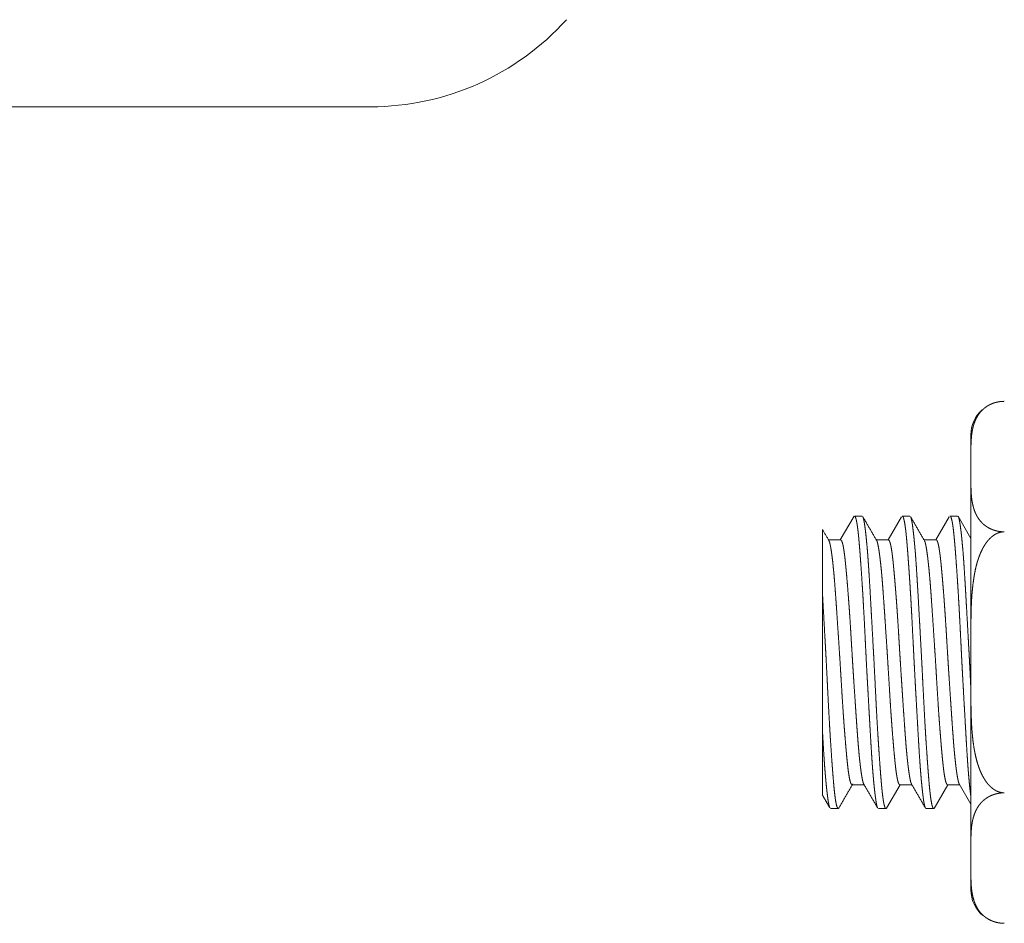
# Model space of a CAD drawing. Units: millimetres. Extents: x 1989 to 8922, y 332 to 6704.
# Drawn here: x 4231 to 4268, y 1493 to 1527 of the extents above; entities that cross this region are included whole.
import ezdxf

# ---------------------------------------------------------------- set-up
doc = ezdxf.new("R2010")
doc.units = ezdxf.units.MM
doc.layers.add('1', color=7, linetype='Continuous')

msp = doc.modelspace()

# ---------------------------------------------------------------- linework, layer by layer
at = {"layer": '1', "color": 18, "linetype": 'Continuous', "lineweight": 5}
for p, q in [((4205.613, 1524.098), (4244.208, 1524.098)), ((4267.007, 1509.932), (4267.007, 1510.933)), ((4262.569, 1508.549), (4262.045, 1507.647)), ((4262.875, 1508.554), (4262.584, 1508.554)), ((4264.366, 1508.519), (4263.86, 1507.647)), ((4264.689, 1508.554), (4264.398, 1508.554)), ((4266.18, 1508.519), (4265.674, 1507.647)), ((4266.502, 1508.554), (4266.213, 1508.554)), ((4267.007, 1507.706), (4266.521, 1508.544)), ((4262.06, 1507.647), (4261.599, 1507.647)), ((4263.875, 1507.647), (4263.413, 1507.647)), ((4265.689, 1507.647), (4265.228, 1507.647)), ((4267.007, 1501.997), (4267.007, 1503.998)), ((4262.491, 1498.349), (4262.953, 1498.349)), ((4263.802, 1497.454), (4264.32, 1498.349)), ((4264.305, 1498.349), (4264.767, 1498.349)), ((4265.614, 1497.45), (4266.135, 1498.349)), ((4266.12, 1498.349), (4266.581, 1498.349)), ((4266.562, 1498.381), (4267.007, 1497.614)), ((4261.677, 1497.441), (4261.967, 1497.441)), ((4263.492, 1497.441), (4263.781, 1497.441)), ((4265.306, 1497.441), (4265.596, 1497.441)), ((4267.007, 1495.062), (4267.007, 1496.063))]:
    msp.add_line(p, q, dxfattribs=at)
for centre, radius, start, end in [((4244.208, 1534.098), 10, 270, 318), ((4268.277, 1511.641), 1.27, 131.8197, 180), ((4268.277, 1494.354), 1.27, 180, 230.1396), ((4268.277, 1494.354), 1.27, 249.6846, 268.6397)]:
    msp.add_arc(centre, radius, start, end, dxfattribs=at)
for points, knots in [([(4267.007, 1510.933), (4267.008, 1511.073), (4267.01, 1511.212), (4267.015, 1511.352), (4267.023, 1511.492), (4267.036, 1511.631), (4267.056, 1511.77), (4267.069, 1511.84), (4267.084, 1511.909), (4267.102, 1511.979), (4267.123, 1512.047), (4267.147, 1512.116), (4267.174, 1512.184), (4267.205, 1512.252), (4267.241, 1512.319), (4267.261, 1512.353), (4267.282, 1512.386), (4267.305, 1512.419), (4267.329, 1512.452), (4267.382, 1512.517), (4267.442, 1512.58), (4267.458, 1512.596), (4267.475, 1512.611), (4267.492, 1512.626), (4267.51, 1512.641), (4267.547, 1512.671), (4267.587, 1512.7), (4267.629, 1512.728), (4267.673, 1512.754), (4267.697, 1512.767), (4267.721, 1512.78), (4267.746, 1512.792), (4267.772, 1512.804), (4267.826, 1512.827), (4267.882, 1512.847), (4267.912, 1512.857), (4267.942, 1512.866), (4267.973, 1512.874), (4268.005, 1512.881), (4268.071, 1512.894), (4268.138, 1512.903), (4268.172, 1512.907), (4268.207, 1512.909), (4268.242, 1512.91), (4268.277, 1512.911)], [0, 0, 0.052267, 0.104477, 0.156772, 0.209076, 0.261515, 0.314122, 0.340606, 0.36714, 0.393904, 0.420754, 0.447866, 0.475398, 0.503293, 0.531793, 0.546379, 0.561119, 0.57613, 0.591396, 0.622696, 0.655293, 0.663693, 0.672231, 0.680819, 0.689595, 0.707427, 0.725727, 0.744597, 0.764042, 0.774093, 0.784274, 0.794758, 0.805385, 0.827258, 0.849759, 0.86132, 0.873164, 0.885197, 0.897515, 0.922335, 0.947694, 0.960495, 0.973514, 0.986762, 1, 1]), ([(4268.277, 1507.954), (4268.207, 1507.956), (4268.137, 1507.962), (4268.103, 1507.966), (4268.069, 1507.971), (4268.052, 1507.974), (4268.036, 1507.978), (4268.019, 1507.981), (4268.003, 1507.984), (4267.94, 1508), (4267.88, 1508.019), (4267.851, 1508.029), (4267.823, 1508.04), (4267.795, 1508.051), (4267.769, 1508.062), (4267.718, 1508.087), (4267.671, 1508.112), (4267.648, 1508.126), (4267.626, 1508.139), (4267.604, 1508.153), (4267.583, 1508.168), (4267.543, 1508.197), (4267.506, 1508.227), (4267.471, 1508.257), (4267.439, 1508.288), (4267.379, 1508.351), (4267.326, 1508.416), (4267.302, 1508.449), (4267.28, 1508.483), (4267.259, 1508.516), (4267.239, 1508.55), (4267.204, 1508.617), (4267.173, 1508.685), (4267.146, 1508.753), (4267.122, 1508.821), (4267.084, 1508.958), (4267.056, 1509.097), (4267.045, 1509.166), (4267.036, 1509.235), (4267.029, 1509.305), (4267.023, 1509.375), (4267.015, 1509.514), (4267.01, 1509.653), (4267.008, 1509.793), (4267.007, 1509.932)], [0, 0, 0.026485, 0.052432, 0.065398, 0.078161, 0.084568, 0.090865, 0.097173, 0.103372, 0.127736, 0.151294, 0.162816, 0.174074, 0.18517, 0.195973, 0.216861, 0.237121, 0.246988, 0.256738, 0.266345, 0.275884, 0.294294, 0.312069, 0.329433, 0.34619, 0.378743, 0.410063, 0.42538, 0.440391, 0.45517, 0.469704, 0.498202, 0.526103, 0.553475, 0.58053, 0.633865, 0.686551, 0.712769, 0.738963, 0.765159, 0.791286, 0.84353, 0.895704, 0.947854, 1, 1]), ([(4263.465, 1497.464), (4263.456, 1497.485), (4263.444, 1497.519), (4263.432, 1497.564), (4263.421, 1497.619), (4263.409, 1497.684), (4263.397, 1497.759), (4263.385, 1497.844), (4263.382, 1497.866), (4263.378, 1497.89), (4263.375, 1497.914), (4263.372, 1497.939), (4263.366, 1497.989), (4263.359, 1498.042), (4263.347, 1498.155), (4263.334, 1498.276), (4263.321, 1498.406), (4263.308, 1498.545), (4263.295, 1498.692), (4263.282, 1498.848), (4263.279, 1498.888), (4263.272, 1498.97), (4263.269, 1499.012), (4263.263, 1499.096), (4263.257, 1499.183), (4263.245, 1499.36), (4263.233, 1499.543), (4263.209, 1499.929), (4263.185, 1500.34), (4263.182, 1500.393), (4263.176, 1500.5), (4263.173, 1500.554), (4263.167, 1500.662), (4263.161, 1500.771), (4263.148, 1500.992), (4263.135, 1501.216), (4263.11, 1501.674), (4263.097, 1501.907), (4263.09, 1502.026), (4263.084, 1502.144), (4263.07, 1502.383), (4263.057, 1502.621), (4263.032, 1503.098), (4263.02, 1503.336), (4263.002, 1503.693), (4262.993, 1503.871), (4262.99, 1503.931), (4262.988, 1503.99), (4262.973, 1504.284), (4262.949, 1504.744), (4262.924, 1505.189), (4262.912, 1505.407), (4262.899, 1505.621), (4262.896, 1505.674), (4262.893, 1505.726), (4262.886, 1505.831), (4262.874, 1506.035), (4262.847, 1506.423), (4262.822, 1506.785), (4262.809, 1506.956), (4262.803, 1507.039), (4262.797, 1507.121), (4262.791, 1507.201), (4262.785, 1507.279), (4262.773, 1507.428), (4262.761, 1507.568), (4262.749, 1507.699), (4262.737, 1507.822), (4262.725, 1507.936), (4262.713, 1508.041), (4262.707, 1508.09), (4262.701, 1508.137), (4262.698, 1508.159), (4262.694, 1508.181), (4262.691, 1508.203), (4262.688, 1508.223), (4262.675, 1508.3), (4262.662, 1508.366), (4262.649, 1508.423), (4262.636, 1508.469), (4262.623, 1508.506), (4262.61, 1508.532), (4262.604, 1508.541), (4262.597, 1508.548), (4262.594, 1508.551), (4262.591, 1508.552), (4262.588, 1508.553), (4262.584, 1508.554)], [0, 0, 0.002005, 0.005288, 0.009462, 0.01448, 0.020392, 0.027185, 0.034888, 0.036952, 0.039079, 0.041247, 0.043477, 0.048065, 0.05286, 0.063023, 0.073972, 0.085673, 0.098142, 0.111397, 0.125432, 0.129061, 0.136457, 0.140204, 0.147805, 0.155553, 0.171477, 0.187961, 0.222616, 0.259568, 0.264337, 0.273949, 0.278794, 0.288524, 0.298315, 0.318147, 0.338264, 0.379385, 0.400377, 0.411, 0.421681, 0.443118, 0.464523, 0.507331, 0.528704, 0.560768, 0.576778, 0.582124, 0.587454, 0.613891, 0.655167, 0.695172, 0.71471, 0.733922, 0.738677, 0.743417, 0.752795, 0.771135, 0.806027, 0.838591, 0.853999, 0.861481, 0.868813, 0.876, 0.883006, 0.896414, 0.909022, 0.920848, 0.931891, 0.942166, 0.951649, 0.95609, 0.96034, 0.96239, 0.964385, 0.966331, 0.968209, 0.975174, 0.981248, 0.986436, 0.990762, 0.994234, 0.996861, 0.997882, 0.998711, 0.999082, 0.999414, 0.9997, 1, 1]), ([(4262.9, 1508.531), (4262.903, 1508.525), (4262.914, 1508.499), (4262.924, 1508.466), (4262.927, 1508.456), (4262.929, 1508.446), (4262.932, 1508.435), (4262.935, 1508.424), (4262.94, 1508.401), (4262.945, 1508.375), (4262.966, 1508.254), (4262.988, 1508.103), (4262.999, 1508.017), (4263.01, 1507.923), (4263.015, 1507.873), (4263.021, 1507.821), (4263.024, 1507.795), (4263.027, 1507.768), (4263.03, 1507.741), (4263.032, 1507.713), (4263.055, 1507.477), (4263.078, 1507.216), (4263.089, 1507.077), (4263.1, 1506.931), (4263.111, 1506.779), (4263.122, 1506.621), (4263.132, 1506.458), (4263.143, 1506.291), (4263.164, 1505.943), (4263.207, 1505.2), (4263.212, 1505.102), (4263.217, 1505.004), (4263.229, 1504.805), (4263.251, 1504.402), (4263.297, 1503.577), (4263.308, 1503.367), (4263.314, 1503.261), (4263.317, 1503.208), (4263.32, 1503.155), (4263.342, 1502.733), (4263.363, 1502.315), (4263.394, 1501.696), (4263.407, 1501.44), (4263.412, 1501.339), (4263.42, 1501.188), (4263.426, 1501.088), (4263.447, 1500.699), (4263.47, 1500.324), (4263.481, 1500.142), (4263.492, 1499.964), (4263.498, 1499.876), (4263.504, 1499.789), (4263.507, 1499.746), (4263.509, 1499.703), (4263.512, 1499.661), (4263.538, 1499.293), (4263.56, 1498.991), (4263.581, 1498.712), (4263.602, 1498.457), (4263.607, 1498.396), (4263.61, 1498.367), (4263.613, 1498.338), (4263.618, 1498.281), (4263.623, 1498.226), (4263.634, 1498.121), (4263.644, 1498.024), (4263.666, 1497.852), (4263.688, 1497.708), (4263.694, 1497.677), (4263.7, 1497.647), (4263.705, 1497.62), (4263.711, 1497.594), (4263.723, 1497.549), (4263.734, 1497.511), (4263.757, 1497.461), (4263.779, 1497.442), (4263.79, 1497.444), (4263.801, 1497.454), (4263.809, 1497.467)], [0, 0, 0.000648, 0.003113, 0.006259, 0.007156, 0.008088, 0.009063, 0.010095, 0.012261, 0.014586, 0.025551, 0.039168, 0.04696, 0.055416, 0.059893, 0.064547, 0.066942, 0.069363, 0.071816, 0.074311, 0.09552, 0.118902, 0.131403, 0.14445, 0.158054, 0.172202, 0.186822, 0.201825, 0.232922, 0.299489, 0.308223, 0.317062, 0.334872, 0.370936, 0.444766, 0.46358, 0.47304, 0.477791, 0.482543, 0.520345, 0.557774, 0.613186, 0.636024, 0.645112, 0.658641, 0.667552, 0.702402, 0.735956, 0.752246, 0.768227, 0.776079, 0.783871, 0.787723, 0.791559, 0.795382, 0.828292, 0.855354, 0.880364, 0.903306, 0.908708, 0.911364, 0.913976, 0.919083, 0.924013, 0.933403, 0.942131, 0.957682, 0.970679, 0.973518, 0.976216, 0.978736, 0.981088, 0.985261, 0.988744, 0.993731, 0.996351, 0.997348, 0.998687, 1, 1]), ([(4265.28, 1497.463), (4265.272, 1497.481), (4265.26, 1497.515), (4265.248, 1497.558), (4265.242, 1497.584), (4265.236, 1497.613), (4265.233, 1497.628), (4265.23, 1497.644), (4265.227, 1497.66), (4265.224, 1497.677), (4265.212, 1497.751), (4265.2, 1497.835), (4265.188, 1497.928), (4265.175, 1498.03), (4265.163, 1498.141), (4265.15, 1498.262), (4265.143, 1498.326), (4265.137, 1498.392), (4265.133, 1498.426), (4265.13, 1498.46), (4265.123, 1498.531), (4265.111, 1498.677), (4265.098, 1498.832), (4265.085, 1498.993), (4265.073, 1499.162), (4265.048, 1499.521), (4265.042, 1499.616), (4265.037, 1499.712), (4265.031, 1499.81), (4265.025, 1499.91), (4265.013, 1500.112), (4264.989, 1500.529), (4264.976, 1500.745), (4264.952, 1501.19), (4264.948, 1501.247), (4264.942, 1501.361), (4264.939, 1501.419), (4264.925, 1501.651), (4264.912, 1501.885), (4264.899, 1502.12), (4264.886, 1502.355), (4264.861, 1502.831), (4264.848, 1503.071), (4264.845, 1503.131), (4264.842, 1503.191), (4264.836, 1503.312), (4264.83, 1503.432), (4264.824, 1503.551), (4264.812, 1503.789), (4264.788, 1504.257), (4264.765, 1504.717), (4264.752, 1504.943), (4264.749, 1505), (4264.746, 1505.056), (4264.74, 1505.167), (4264.728, 1505.386), (4264.715, 1505.6), (4264.702, 1505.808), (4264.689, 1506.011), (4264.676, 1506.208), (4264.663, 1506.4), (4264.65, 1506.587), (4264.647, 1506.633), (4264.644, 1506.678), (4264.637, 1506.768), (4264.631, 1506.855), (4264.613, 1507.105), (4264.601, 1507.262), (4264.589, 1507.41), (4264.577, 1507.551), (4264.565, 1507.684), (4264.553, 1507.809), (4264.55, 1507.839), (4264.547, 1507.868), (4264.544, 1507.897), (4264.541, 1507.925), (4264.535, 1507.979), (4264.529, 1508.031), (4264.516, 1508.127), (4264.504, 1508.214), (4264.491, 1508.291), (4264.478, 1508.359), (4264.465, 1508.417), (4264.452, 1508.465), (4264.449, 1508.475), (4264.445, 1508.485), (4264.442, 1508.494), (4264.439, 1508.503), (4264.432, 1508.518), (4264.426, 1508.53), (4264.413, 1508.547), (4264.4, 1508.554), (4264.398, 1508.554)], [0, 0, 0.001778, 0.004962, 0.009021, 0.011395, 0.014001, 0.015392, 0.016826, 0.018333, 0.019883, 0.026618, 0.034183, 0.042579, 0.051795, 0.061858, 0.072731, 0.078498, 0.08446, 0.08753, 0.090644, 0.096989, 0.110195, 0.124066, 0.138585, 0.153769, 0.186084, 0.194584, 0.203247, 0.212058, 0.220972, 0.239127, 0.276637, 0.296023, 0.33598, 0.341105, 0.3514, 0.356598, 0.377439, 0.398412, 0.419491, 0.440671, 0.483387, 0.504922, 0.510327, 0.515733, 0.526558, 0.537338, 0.548076, 0.569398, 0.611467, 0.652737, 0.673085, 0.67815, 0.683186, 0.693211, 0.712879, 0.732074, 0.750782, 0.769001, 0.786747, 0.804005, 0.820791, 0.824895, 0.828982, 0.837027, 0.844878, 0.867364, 0.881464, 0.89484, 0.907521, 0.919478, 0.930711, 0.933409, 0.936047, 0.938645, 0.94118, 0.946074, 0.950765, 0.95948, 0.967348, 0.974365, 0.980525, 0.98585, 0.990304, 0.991298, 0.992222, 0.99309, 0.993903, 0.995377, 0.996625, 0.998541, 0.999821, 1, 1]), ([(4264.717, 1508.526), (4264.741, 1508.459), (4264.751, 1508.416), (4264.761, 1508.366), (4264.767, 1508.338), (4264.772, 1508.308), (4264.777, 1508.276), (4264.783, 1508.241), (4264.804, 1508.087), (4264.826, 1507.904), (4264.849, 1507.694), (4264.871, 1507.455), (4264.877, 1507.391), (4264.883, 1507.325), (4264.889, 1507.258), (4264.895, 1507.189), (4264.906, 1507.048), (4264.917, 1506.902), (4264.938, 1506.593), (4264.959, 1506.262), (4264.964, 1506.176), (4264.969, 1506.089), (4264.98, 1505.91), (4264.991, 1505.728), (4265.023, 1505.163), (4265.056, 1504.57), (4265.068, 1504.366), (4265.074, 1504.263), (4265.076, 1504.211), (4265.085, 1504.056), (4265.114, 1503.536), (4265.147, 1502.908), (4265.158, 1502.697), (4265.168, 1502.486), (4265.171, 1502.433), (4265.176, 1502.328), (4265.2, 1501.86), (4265.221, 1501.453), (4265.242, 1501.055), (4265.263, 1500.665), (4265.266, 1500.617), (4265.269, 1500.569), (4265.272, 1500.521), (4265.275, 1500.474), (4265.286, 1500.288), (4265.297, 1500.107), (4265.309, 1499.93), (4265.332, 1499.589), (4265.354, 1499.267), (4265.36, 1499.189), (4265.365, 1499.113), (4265.371, 1499.037), (4265.376, 1498.964), (4265.387, 1498.822), (4265.398, 1498.686), (4265.418, 1498.434), (4265.439, 1498.208), (4265.45, 1498.104), (4265.461, 1498.008), (4265.471, 1497.918), (4265.482, 1497.836), (4265.505, 1497.696), (4265.527, 1497.586), (4265.539, 1497.542), (4265.55, 1497.506), (4265.553, 1497.498), (4265.556, 1497.491), (4265.559, 1497.484), (4265.562, 1497.478), (4265.568, 1497.466), (4265.574, 1497.458), (4265.585, 1497.445), (4265.596, 1497.441)], [0, 0, 0.006411, 0.010334, 0.014958, 0.017525, 0.020277, 0.0232, 0.026308, 0.040301, 0.056819, 0.075816, 0.097342, 0.103124, 0.109037, 0.115085, 0.121264, 0.133962, 0.147146, 0.174945, 0.20467, 0.212415, 0.220263, 0.236317, 0.252683, 0.303457, 0.356753, 0.375079, 0.384354, 0.38899, 0.402962, 0.449671, 0.506141, 0.525055, 0.544014, 0.548768, 0.558248, 0.60028, 0.636847, 0.672645, 0.707675, 0.712001, 0.716311, 0.720578, 0.724829, 0.741553, 0.757878, 0.77379, 0.804412, 0.833404, 0.840397, 0.847286, 0.854042, 0.860662, 0.873446, 0.885666, 0.908344, 0.928744, 0.938067, 0.946815, 0.954902, 0.962313, 0.975086, 0.985173, 0.989226, 0.992624, 0.993371, 0.994076, 0.994729, 0.995367, 0.996481, 0.997444, 0.998925, 1, 1]), ([(4267.008, 1497.883), (4266.991, 1498.018), (4266.988, 1498.045), (4266.985, 1498.073), (4266.981, 1498.101), (4266.978, 1498.13), (4266.972, 1498.189), (4266.965, 1498.25), (4266.952, 1498.378), (4266.94, 1498.515), (4266.926, 1498.659), (4266.913, 1498.813), (4266.901, 1498.974), (4266.888, 1499.143), (4266.882, 1499.231), (4266.876, 1499.321), (4266.87, 1499.411), (4266.864, 1499.503), (4266.84, 1499.887), (4266.828, 1500.087), (4266.816, 1500.293), (4266.811, 1500.398), (4266.804, 1500.505), (4266.798, 1500.613), (4266.795, 1500.667), (4266.792, 1500.722), (4266.767, 1501.168), (4266.754, 1501.395), (4266.728, 1501.856), (4266.715, 1502.091), (4266.702, 1502.328), (4266.695, 1502.448), (4266.689, 1502.568), (4266.676, 1502.808), (4266.663, 1503.047), (4266.651, 1503.286), (4266.639, 1503.523), (4266.628, 1503.76), (4266.61, 1504.114), (4266.601, 1504.29), (4266.595, 1504.407), (4266.58, 1504.695), (4266.568, 1504.921), (4266.556, 1505.143), (4266.543, 1505.361), (4266.531, 1505.574), (4266.512, 1505.887), (4266.505, 1505.989), (4266.498, 1506.09), (4266.495, 1506.14), (4266.492, 1506.189), (4266.466, 1506.569), (4266.453, 1506.748), (4266.428, 1507.085), (4266.416, 1507.243), (4266.41, 1507.32), (4266.404, 1507.395), (4266.398, 1507.467), (4266.392, 1507.538), (4266.38, 1507.672), (4266.368, 1507.796), (4266.356, 1507.912), (4266.344, 1508.019), (4266.332, 1508.116), (4266.319, 1508.205), (4266.313, 1508.245), (4266.307, 1508.284), (4266.304, 1508.302), (4266.3, 1508.32), (4266.297, 1508.337), (4266.294, 1508.353), (4266.281, 1508.412), (4266.267, 1508.46), (4266.255, 1508.499), (4266.242, 1508.527), (4266.229, 1508.545), (4266.216, 1508.553), (4266.213, 1508.554)], [0, 0, 0.01267, 0.015216, 0.01781, 0.020451, 0.023149, 0.028675, 0.034398, 0.046444, 0.059243, 0.072797, 0.087132, 0.102218, 0.118089, 0.126301, 0.13465, 0.143137, 0.151749, 0.187574, 0.206288, 0.225526, 0.235353, 0.24532, 0.255409, 0.260524, 0.265653, 0.307308, 0.328492, 0.371613, 0.393536, 0.415707, 0.426893, 0.438124, 0.46054, 0.482877, 0.505151, 0.527331, 0.549447, 0.582471, 0.598921, 0.609857, 0.636796, 0.657914, 0.678632, 0.698965, 0.718915, 0.748125, 0.757663, 0.767093, 0.771762, 0.776383, 0.811885, 0.82865, 0.86022, 0.875009, 0.88216, 0.889155, 0.895965, 0.90256, 0.915105, 0.926789, 0.937644, 0.947644, 0.956817, 0.965137, 0.968977, 0.972604, 0.974328, 0.976008, 0.977626, 0.979169, 0.984791, 0.989491, 0.993282, 0.996195, 0.998275, 0.999688, 1, 1]), ([(4266.529, 1508.531), (4266.536, 1508.516), (4266.541, 1508.503), (4266.546, 1508.488), (4266.552, 1508.47), (4266.557, 1508.451), (4266.567, 1508.407), (4266.578, 1508.355), (4266.599, 1508.229), (4266.62, 1508.072), (4266.626, 1508.028), (4266.631, 1507.982), (4266.637, 1507.935), (4266.643, 1507.885), (4266.654, 1507.781), (4266.665, 1507.671), (4266.688, 1507.431), (4266.711, 1507.166), (4266.716, 1507.095), (4266.722, 1507.024), (4266.725, 1506.987), (4266.73, 1506.912), (4266.733, 1506.874), (4266.744, 1506.72), (4266.754, 1506.561), (4266.775, 1506.229), (4266.796, 1505.879), (4266.807, 1505.697), (4266.817, 1505.511), (4266.823, 1505.416), (4266.828, 1505.32), (4266.839, 1505.126), (4266.884, 1504.329), (4266.907, 1503.917), (4266.913, 1503.813), (4266.919, 1503.708), (4266.921, 1503.656), (4266.927, 1503.551), (4266.93, 1503.498), (4266.942, 1503.287), (4266.953, 1503.076), (4266.964, 1502.866), (4267.007, 1501.993)], [0, 0, 0.002525, 0.004696, 0.007159, 0.009902, 0.012935, 0.019843, 0.027895, 0.047386, 0.071509, 0.078262, 0.08532, 0.092655, 0.100214, 0.116134, 0.133037, 0.169748, 0.210344, 0.221115, 0.232112, 0.237726, 0.249121, 0.254911, 0.278506, 0.302805, 0.353517, 0.406942, 0.43471, 0.463163, 0.477652, 0.492318, 0.521931, 0.643603, 0.706383, 0.722285, 0.738264, 0.746264, 0.76237, 0.770445, 0.802653, 0.834783, 0.866809, 1, 1]), ([(4261.369, 1508.044), (4261.369, 1508.01), (4261.369, 1507.99), (4261.369, 1507.979), (4261.369, 1507.94), (4261.369, 1507.835), (4261.369, 1507.696), (4261.369, 1507.613), (4261.369, 1507.553), (4261.369, 1507.388), (4261.369, 1507.081), (4261.369, 1506.815), (4261.369, 1506.671), (4261.369, 1506.57), (4261.369, 1506.307), (4261.369, 1506.085), (4261.369, 1505.614)], [0, 0, 0.014022, 0.021918, 0.026479, 0.042679, 0.085835, 0.143217, 0.177251, 0.201892, 0.269893, 0.396433, 0.505684, 0.565108, 0.606494, 0.714996, 0.806276, 1, 1]), ([(4267.007, 1503.998), (4267.008, 1504.278), (4267.01, 1504.557), (4267.015, 1504.836), (4267.023, 1505.115), (4267.029, 1505.254), (4267.036, 1505.394), (4267.045, 1505.533), (4267.056, 1505.673), (4267.084, 1505.95), (4267.123, 1506.226), (4267.147, 1506.363), (4267.174, 1506.5), (4267.205, 1506.636), (4267.241, 1506.771), (4267.261, 1506.838), (4267.282, 1506.905), (4267.305, 1506.971), (4267.329, 1507.037), (4267.382, 1507.166), (4267.442, 1507.293), (4267.458, 1507.324), (4267.475, 1507.355), (4267.492, 1507.385), (4267.51, 1507.415), (4267.547, 1507.474), (4267.586, 1507.531), (4267.628, 1507.587), (4267.672, 1507.64), (4267.72, 1507.691), (4267.771, 1507.74), (4267.784, 1507.751), (4267.797, 1507.763), (4267.811, 1507.774), (4267.825, 1507.785), (4267.853, 1507.806), (4267.881, 1507.826), (4267.911, 1507.845), (4267.942, 1507.863), (4267.973, 1507.88), (4268.005, 1507.895), (4268.07, 1507.92), (4268.138, 1507.939), (4268.172, 1507.945), (4268.207, 1507.95), (4268.224, 1507.952), (4268.242, 1507.953), (4268.26, 1507.954), (4268.277, 1507.954)], [0, 0, 0.062425, 0.124851, 0.187284, 0.249701, 0.280941, 0.312159, 0.343398, 0.374669, 0.437041, 0.49932, 0.530473, 0.56163, 0.592866, 0.624137, 0.639829, 0.655502, 0.671126, 0.686769, 0.718022, 0.749385, 0.757226, 0.765071, 0.772887, 0.780676, 0.796231, 0.811761, 0.827279, 0.8428, 0.858371, 0.874117, 0.878073, 0.882036, 0.885975, 0.889891, 0.897761, 0.905599, 0.913498, 0.921369, 0.929244, 0.937169, 0.952882, 0.968538, 0.976299, 0.984138, 0.988153, 0.992082, 0.99608, 1, 1]), ([(4262.491, 1498.349), (4262.469, 1498.362), (4262.466, 1498.366), (4262.463, 1498.37), (4262.46, 1498.375), (4262.457, 1498.38), (4262.451, 1498.391), (4262.445, 1498.405), (4262.433, 1498.437), (4262.421, 1498.476), (4262.397, 1498.576), (4262.374, 1498.704), (4262.369, 1498.74), (4262.363, 1498.778), (4262.36, 1498.798), (4262.357, 1498.818), (4262.354, 1498.839), (4262.351, 1498.86), (4262.34, 1498.947), (4262.329, 1499.041), (4262.307, 1499.245), (4262.285, 1499.474), (4262.28, 1499.535), (4262.274, 1499.598), (4262.271, 1499.63), (4262.268, 1499.662), (4262.265, 1499.694), (4262.262, 1499.727), (4262.239, 1500), (4262.215, 1500.29), (4262.192, 1500.597), (4262.18, 1500.757), (4262.165, 1500.963), (4262.159, 1501.047), (4262.157, 1501.089), (4262.151, 1501.174), (4262.122, 1501.605), (4262.101, 1501.96), (4262.079, 1502.322), (4262.076, 1502.368), (4262.071, 1502.461), (4262.068, 1502.507), (4262.056, 1502.691), (4262.034, 1503.06), (4262.022, 1503.243), (4261.998, 1503.609), (4261.981, 1503.882), (4261.972, 1504.019), (4261.968, 1504.064), (4261.962, 1504.154), (4261.939, 1504.508), (4261.905, 1505.017), (4261.888, 1505.262), (4261.882, 1505.343), (4261.879, 1505.383), (4261.877, 1505.422), (4261.874, 1505.462), (4261.871, 1505.501), (4261.849, 1505.805), (4261.827, 1506.089), (4261.816, 1506.223), (4261.804, 1506.353), (4261.792, 1506.478), (4261.78, 1506.598), (4261.778, 1506.628), (4261.775, 1506.656), (4261.772, 1506.685), (4261.769, 1506.713), (4261.763, 1506.768), (4261.757, 1506.821), (4261.745, 1506.923), (4261.733, 1507.018), (4261.71, 1507.19), (4261.687, 1507.336), (4261.684, 1507.352), (4261.681, 1507.369), (4261.678, 1507.384), (4261.676, 1507.399), (4261.67, 1507.428), (4261.664, 1507.455), (4261.653, 1507.504), (4261.643, 1507.546), (4261.612, 1507.624)], [0, 0, 0.002802, 0.003318, 0.003864, 0.004468, 0.005102, 0.006495, 0.00808, 0.011759, 0.016143, 0.027098, 0.040984, 0.044924, 0.049062, 0.051204, 0.05337, 0.0556, 0.057853, 0.067292, 0.077377, 0.099434, 0.124039, 0.130598, 0.137315, 0.140728, 0.144194, 0.147692, 0.151228, 0.180521, 0.211669, 0.244613, 0.261775, 0.283864, 0.292878, 0.2974, 0.306484, 0.352757, 0.390774, 0.429675, 0.434605, 0.444497, 0.449463, 0.469251, 0.508722, 0.528406, 0.567638, 0.596974, 0.611588, 0.616451, 0.626117, 0.664022, 0.718658, 0.744984, 0.753604, 0.757899, 0.762156, 0.766398, 0.77062, 0.803183, 0.833664, 0.848138, 0.862084, 0.875524, 0.888436, 0.891585, 0.894699, 0.89776, 0.900785, 0.906678, 0.91243, 0.923389, 0.933658, 0.952218, 0.968053, 0.969828, 0.971574, 0.973285, 0.97492, 0.978093, 0.981057, 0.986407, 0.991018, 1, 1]), ([(4262.06, 1507.647), (4262.072, 1507.643), (4262.078, 1507.638), (4262.084, 1507.632), (4262.096, 1507.612), (4262.109, 1507.585), (4262.121, 1507.551), (4262.133, 1507.508), (4262.146, 1507.458), (4262.161, 1507.384), (4262.164, 1507.368), (4262.167, 1507.351), (4262.17, 1507.334), (4262.182, 1507.261), (4262.194, 1507.18), (4262.206, 1507.093), (4262.217, 1506.999), (4262.229, 1506.899), (4262.24, 1506.791), (4262.251, 1506.677), (4262.254, 1506.647), (4262.257, 1506.617), (4262.26, 1506.587), (4262.263, 1506.556), (4262.269, 1506.493), (4262.275, 1506.428), (4262.287, 1506.296), (4262.311, 1506.015), (4262.323, 1505.867), (4262.348, 1505.556), (4262.354, 1505.475), (4262.36, 1505.393), (4262.363, 1505.352), (4262.367, 1505.31), (4262.372, 1505.226), (4262.385, 1505.055), (4262.397, 1504.881), (4262.409, 1504.705), (4262.432, 1504.344), (4262.443, 1504.159), (4262.449, 1504.066), (4262.455, 1503.972), (4262.457, 1503.924), (4262.463, 1503.829), (4262.466, 1503.782), (4262.478, 1503.591), (4262.501, 1503.21), (4262.512, 1503.019), (4262.524, 1502.828), (4262.537, 1502.636), (4262.549, 1502.445), (4262.562, 1502.253), (4262.586, 1501.877), (4262.611, 1501.51), (4262.623, 1501.33), (4262.641, 1501.065), (4262.65, 1500.934), (4262.656, 1500.848), (4262.659, 1500.805), (4262.67, 1500.637), (4262.682, 1500.474), (4262.705, 1500.162), (4262.716, 1500.013), (4262.728, 1499.868), (4262.734, 1499.798), (4262.743, 1499.695), (4262.749, 1499.627), (4262.752, 1499.594), (4262.764, 1499.466), (4262.776, 1499.344), (4262.789, 1499.229), (4262.801, 1499.12), (4262.813, 1499.018), (4262.826, 1498.922), (4262.837, 1498.833), (4262.85, 1498.751), (4262.862, 1498.676), (4262.874, 1498.609), (4262.885, 1498.549), (4262.896, 1498.498), (4262.908, 1498.454), (4262.919, 1498.417), (4262.937, 1498.376)], [0, 0, 0.00126, 0.002107, 0.00306, 0.00553, 0.0087, 0.012671, 0.017407, 0.022947, 0.031018, 0.032782, 0.034616, 0.036485, 0.044438, 0.053115, 0.062516, 0.072645, 0.083482, 0.095059, 0.107371, 0.110557, 0.113795, 0.117086, 0.12041, 0.127186, 0.134104, 0.148362, 0.178487, 0.194389, 0.227802, 0.236502, 0.245328, 0.249802, 0.254296, 0.263331, 0.281652, 0.30027, 0.319189, 0.357924, 0.377759, 0.387782, 0.397895, 0.402967, 0.413169, 0.418276, 0.438677, 0.479585, 0.500075, 0.520601, 0.541131, 0.561697, 0.582264, 0.622653, 0.662015, 0.681307, 0.709774, 0.723795, 0.73306, 0.737638, 0.755691, 0.773209, 0.806748, 0.82275, 0.838258, 0.84581, 0.856919, 0.864154, 0.867713, 0.881533, 0.894649, 0.907061, 0.918772, 0.929775, 0.940094, 0.949705, 0.95862, 0.966742, 0.974043, 0.980537, 0.986209, 0.991097, 0.995208, 1, 1]), ([(4264.306, 1498.349), (4264.302, 1498.349), (4264.278, 1498.368), (4264.255, 1498.416), (4264.243, 1498.45), (4264.231, 1498.492), (4264.225, 1498.516), (4264.219, 1498.542), (4264.216, 1498.555), (4264.213, 1498.569), (4264.21, 1498.583), (4264.207, 1498.598), (4264.184, 1498.731), (4264.162, 1498.89), (4264.15, 1498.979), (4264.14, 1499.075), (4264.134, 1499.126), (4264.128, 1499.178), (4264.126, 1499.204), (4264.123, 1499.231), (4264.12, 1499.259), (4264.095, 1499.521), (4264.072, 1499.776), (4264.049, 1500.05), (4264.025, 1500.345), (4264.022, 1500.384), (4264.016, 1500.461), (4264.007, 1500.578), (4264.001, 1500.658), (4263.99, 1500.819), (4263.978, 1500.983), (4263.955, 1501.32), (4263.933, 1501.669), (4263.93, 1501.713), (4263.927, 1501.758), (4263.925, 1501.803), (4263.922, 1501.848), (4263.916, 1501.938), (4263.911, 1502.028), (4263.889, 1502.392), (4263.867, 1502.757), (4263.844, 1503.125), (4263.838, 1503.218), (4263.832, 1503.31), (4263.829, 1503.357), (4263.826, 1503.403), (4263.82, 1503.496), (4263.796, 1503.861), (4263.749, 1504.569), (4263.743, 1504.656), (4263.734, 1504.785), (4263.732, 1504.828), (4263.726, 1504.913), (4263.715, 1505.08), (4263.703, 1505.243), (4263.681, 1505.558), (4263.659, 1505.856), (4263.648, 1506), (4263.637, 1506.139), (4263.634, 1506.173), (4263.631, 1506.206), (4263.629, 1506.24), (4263.626, 1506.273), (4263.62, 1506.338), (4263.614, 1506.402), (4263.591, 1506.641), (4263.567, 1506.858), (4263.555, 1506.957), (4263.543, 1507.051), (4263.54, 1507.074), (4263.537, 1507.096), (4263.534, 1507.117), (4263.531, 1507.139), (4263.525, 1507.18), (4263.52, 1507.22), (4263.497, 1507.361), (4263.475, 1507.474), (4263.464, 1507.52), (4263.453, 1507.559), (4263.447, 1507.576), (4263.442, 1507.591), (4263.436, 1507.605), (4263.431, 1507.616), (4263.428, 1507.621)], [0, 0, 0.000391, 0.003615, 0.009316, 0.013258, 0.017932, 0.020543, 0.023361, 0.024847, 0.026368, 0.027934, 0.029542, 0.043991, 0.06121, 0.070828, 0.081163, 0.086579, 0.092189, 0.095053, 0.097957, 0.100909, 0.129118, 0.15649, 0.186005, 0.217675, 0.221795, 0.230105, 0.24273, 0.251252, 0.268523, 0.28613, 0.322278, 0.35973, 0.364501, 0.369292, 0.374116, 0.378943, 0.388626, 0.398312, 0.437262, 0.476479, 0.515984, 0.525901, 0.535834, 0.540802, 0.545789, 0.555707, 0.594865, 0.670899, 0.680178, 0.694021, 0.698615, 0.707738, 0.725713, 0.743247, 0.777005, 0.809048, 0.824428, 0.839349, 0.843024, 0.84665, 0.850255, 0.853811, 0.860798, 0.867641, 0.893418, 0.916734, 0.927468, 0.937583, 0.940012, 0.942388, 0.944747, 0.947053, 0.951524, 0.955816, 0.971097, 0.98342, 0.988513, 0.992869, 0.994773, 0.996509, 0.998051, 0.999429, 1, 1]), ([(4263.874, 1507.647), (4263.896, 1507.635), (4263.908, 1507.617), (4263.921, 1507.591), (4263.924, 1507.583), (4263.927, 1507.575), (4263.93, 1507.566), (4263.933, 1507.557), (4263.939, 1507.537), (4263.946, 1507.516), (4263.958, 1507.467), (4263.97, 1507.41), (4263.982, 1507.346), (4263.994, 1507.275), (4264.006, 1507.196), (4264.018, 1507.11), (4264.021, 1507.087), (4264.024, 1507.063), (4264.026, 1507.04), (4264.029, 1507.016), (4264.035, 1506.967), (4264.041, 1506.916), (4264.053, 1506.809), (4264.064, 1506.696), (4264.075, 1506.578), (4264.087, 1506.453), (4264.099, 1506.321), (4264.111, 1506.184), (4264.117, 1506.113), (4264.123, 1506.04), (4264.129, 1505.967), (4264.135, 1505.892), (4264.148, 1505.739), (4264.16, 1505.583), (4264.172, 1505.422), (4264.185, 1505.257), (4264.197, 1505.087), (4264.209, 1504.914), (4264.215, 1504.825), (4264.218, 1504.781), (4264.221, 1504.736), (4264.227, 1504.646), (4264.233, 1504.556), (4264.256, 1504.19), (4264.267, 1504.004), (4264.278, 1503.817), (4264.29, 1503.627), (4264.301, 1503.436), (4264.304, 1503.388), (4264.307, 1503.34), (4264.313, 1503.243), (4264.325, 1503.051), (4264.337, 1502.859), (4264.361, 1502.477), (4264.374, 1502.288), (4264.386, 1502.099), (4264.399, 1501.912), (4264.411, 1501.725), (4264.417, 1501.632), (4264.423, 1501.54), (4264.447, 1501.181), (4264.459, 1501.007), (4264.483, 1500.668), (4264.494, 1500.504), (4264.505, 1500.344), (4264.511, 1500.265), (4264.514, 1500.226), (4264.517, 1500.187), (4264.529, 1500.036), (4264.54, 1499.891), (4264.552, 1499.752), (4264.564, 1499.618), (4264.576, 1499.489), (4264.588, 1499.366), (4264.594, 1499.307), (4264.601, 1499.249), (4264.604, 1499.221), (4264.607, 1499.193), (4264.61, 1499.165), (4264.613, 1499.138), (4264.625, 1499.034), (4264.638, 1498.937), (4264.65, 1498.848), (4264.662, 1498.765), (4264.674, 1498.69), (4264.686, 1498.621), (4264.691, 1498.59), (4264.697, 1498.56), (4264.703, 1498.532), (4264.709, 1498.506), (4264.72, 1498.46), (4264.732, 1498.422), (4264.751, 1498.375)], [0, 0, 0.00264, 0.004958, 0.008046, 0.008951, 0.009875, 0.010878, 0.011903, 0.014131, 0.016547, 0.021949, 0.028145, 0.035097, 0.042834, 0.051376, 0.060723, 0.063187, 0.065704, 0.068252, 0.070839, 0.076154, 0.08164, 0.09311, 0.105228, 0.118019, 0.131462, 0.145578, 0.160347, 0.168005, 0.17579, 0.183697, 0.191708, 0.208089, 0.224908, 0.242185, 0.259922, 0.278101, 0.296753, 0.306247, 0.311024, 0.315832, 0.325483, 0.335172, 0.374434, 0.394354, 0.414454, 0.434763, 0.455251, 0.460413, 0.465573, 0.475933, 0.496618, 0.517214, 0.558146, 0.578464, 0.598692, 0.618833, 0.638886, 0.648822, 0.65869, 0.697217, 0.71592, 0.752251, 0.769877, 0.787112, 0.795599, 0.799773, 0.803908, 0.820103, 0.835699, 0.850697, 0.865095, 0.878912, 0.892136, 0.898525, 0.904758, 0.907824, 0.910833, 0.913811, 0.916733, 0.927947, 0.938387, 0.948073, 0.957017, 0.965191, 0.972632, 0.976049, 0.979299, 0.982334, 0.985186, 0.990262, 0.994492, 1, 1]), ([(4266.12, 1498.349), (4266.112, 1498.35), (4266.1, 1498.358), (4266.089, 1498.374), (4266.083, 1498.385), (4266.077, 1498.397), (4266.074, 1498.404), (4266.071, 1498.412), (4266.068, 1498.419), (4266.065, 1498.428), (4266.053, 1498.465), (4266.041, 1498.51), (4266.017, 1498.62), (4265.994, 1498.757), (4265.989, 1498.796), (4265.983, 1498.837), (4265.98, 1498.858), (4265.977, 1498.879), (4265.974, 1498.901), (4265.972, 1498.923), (4265.961, 1499.015), (4265.95, 1499.114), (4265.927, 1499.328), (4265.905, 1499.565), (4265.894, 1499.692), (4265.877, 1499.893), (4265.871, 1499.963), (4265.865, 1500.033), (4265.859, 1500.105), (4265.835, 1500.402), (4265.811, 1500.715), (4265.8, 1500.877), (4265.782, 1501.127), (4265.771, 1501.299), (4265.765, 1501.385), (4265.743, 1501.736), (4265.721, 1502.093), (4265.699, 1502.457), (4265.688, 1502.641), (4265.677, 1502.827), (4265.654, 1503.196), (4265.642, 1503.379), (4265.63, 1503.562), (4265.606, 1503.925), (4265.583, 1504.284), (4265.559, 1504.636), (4265.514, 1505.3), (4265.492, 1505.614), (4265.486, 1505.69), (4265.48, 1505.765), (4265.475, 1505.839), (4265.469, 1505.912), (4265.458, 1506.053), (4265.447, 1506.189), (4265.424, 1506.446), (4265.4, 1506.682), (4265.394, 1506.738), (4265.388, 1506.792), (4265.382, 1506.845), (4265.376, 1506.897), (4265.365, 1506.994), (4265.353, 1507.085), (4265.33, 1507.247), (4265.307, 1507.383), (4265.302, 1507.413), (4265.296, 1507.441), (4265.291, 1507.467), (4265.285, 1507.492), (4265.274, 1507.536), (4265.263, 1507.572), (4265.246, 1507.615)], [0, 0, 0.00083, 0.002393, 0.004505, 0.005806, 0.007296, 0.008105, 0.008964, 0.009856, 0.010814, 0.015043, 0.019994, 0.032033, 0.046962, 0.051151, 0.055515, 0.057787, 0.06009, 0.062433, 0.064824, 0.074817, 0.085422, 0.108469, 0.133966, 0.147625, 0.169266, 0.176769, 0.184378, 0.192093, 0.224012, 0.257571, 0.274977, 0.301881, 0.320309, 0.329614, 0.367228, 0.405565, 0.444592, 0.464381, 0.484295, 0.523931, 0.543617, 0.563234, 0.602185, 0.640783, 0.678512, 0.749876, 0.783531, 0.791738, 0.799821, 0.80776, 0.81556, 0.830737, 0.845384, 0.873005, 0.898431, 0.904435, 0.910298, 0.916003, 0.921532, 0.932061, 0.941866, 0.959403, 0.974163, 0.977409, 0.98048, 0.983378, 0.986102, 0.99094, 0.995009, 1, 1]), ([(4265.689, 1507.647), (4265.708, 1507.637), (4265.72, 1507.62), (4265.733, 1507.596), (4265.745, 1507.564), (4265.757, 1507.524), (4265.764, 1507.501), (4265.77, 1507.476), (4265.773, 1507.463), (4265.776, 1507.449), (4265.779, 1507.435), (4265.782, 1507.42), (4265.795, 1507.357), (4265.806, 1507.287), (4265.818, 1507.209), (4265.83, 1507.125), (4265.842, 1507.033), (4265.859, 1506.883), (4265.865, 1506.829), (4265.868, 1506.802), (4265.871, 1506.774), (4265.873, 1506.745), (4265.876, 1506.717), (4265.888, 1506.598), (4265.899, 1506.473), (4265.911, 1506.343), (4265.923, 1506.208), (4265.935, 1506.067), (4265.96, 1505.768), (4265.985, 1505.449), (4265.997, 1505.284), (4266.009, 1505.115), (4266.021, 1504.943), (4266.033, 1504.768), (4266.045, 1504.59), (4266.068, 1504.223), (4266.071, 1504.176), (4266.077, 1504.082), (4266.079, 1504.035), (4266.085, 1503.941), (4266.102, 1503.658), (4266.125, 1503.278), (4266.137, 1503.087), (4266.149, 1502.895), (4266.161, 1502.702), (4266.164, 1502.654), (4266.167, 1502.606), (4266.17, 1502.558), (4266.174, 1502.509), (4266.18, 1502.414), (4266.186, 1502.319), (4266.211, 1501.943), (4266.235, 1501.574), (4266.247, 1501.393), (4266.26, 1501.214), (4266.271, 1501.037), (4266.277, 1500.95), (4266.295, 1500.695), (4266.318, 1500.371), (4266.341, 1500.065), (4266.352, 1499.918), (4266.358, 1499.846), (4266.361, 1499.811), (4266.364, 1499.775), (4266.37, 1499.707), (4266.376, 1499.639), (4266.388, 1499.51), (4266.4, 1499.386), (4266.413, 1499.269), (4266.425, 1499.158), (4266.437, 1499.053), (4266.45, 1498.955), (4266.453, 1498.931), (4266.456, 1498.908), (4266.462, 1498.863), (4266.468, 1498.819), (4266.474, 1498.778), (4266.486, 1498.701), (4266.498, 1498.632), (4266.51, 1498.57), (4266.521, 1498.515), (4266.532, 1498.468), (4266.544, 1498.429), (4266.55, 1498.412), (4266.555, 1498.397), (4266.558, 1498.39), (4266.561, 1498.384), (4266.566, 1498.373)], [0, 0, 0.00232, 0.004508, 0.007422, 0.011111, 0.015574, 0.018125, 0.020864, 0.022316, 0.023827, 0.025383, 0.02699, 0.033879, 0.04151, 0.049893, 0.059029, 0.068897, 0.085095, 0.09088, 0.093853, 0.096862, 0.09992, 0.103017, 0.115824, 0.129212, 0.143182, 0.157737, 0.172895, 0.204925, 0.239231, 0.256965, 0.27507, 0.293509, 0.3123, 0.331442, 0.370789, 0.375807, 0.385865, 0.390901, 0.400995, 0.431375, 0.47215, 0.492653, 0.513247, 0.533895, 0.539074, 0.544256, 0.549418, 0.554581, 0.564836, 0.575053, 0.615401, 0.654914, 0.674359, 0.693594, 0.712598, 0.721949, 0.749259, 0.784027, 0.81694, 0.832709, 0.840401, 0.844221, 0.847988, 0.85538, 0.862617, 0.876572, 0.889862, 0.902485, 0.914436, 0.925719, 0.936334, 0.938873, 0.941389, 0.946264, 0.950951, 0.955422, 0.96377, 0.971314, 0.978068, 0.984015, 0.989193, 0.993592, 0.995507, 0.997211, 0.998003, 0.998717, 1, 1]), ([(4261.369, 1505.614), (4261.412, 1504.843), (4261.458, 1504.031), (4261.464, 1503.927), (4261.469, 1503.822), (4261.475, 1503.717), (4261.481, 1503.612), (4261.492, 1503.403), (4261.504, 1503.193), (4261.525, 1502.774), (4261.547, 1502.355), (4261.552, 1502.25), (4261.56, 1502.093), (4261.565, 1501.989), (4261.567, 1501.937), (4261.578, 1501.73), (4261.609, 1501.126), (4261.631, 1500.737), (4261.642, 1500.546), (4261.653, 1500.358), (4261.656, 1500.312), (4261.662, 1500.219), (4261.664, 1500.173), (4261.67, 1500.083), (4261.699, 1499.649), (4261.721, 1499.325), (4261.743, 1499.02), (4261.749, 1498.947), (4261.754, 1498.875), (4261.76, 1498.804), (4261.765, 1498.736), (4261.786, 1498.478), (4261.807, 1498.247), (4261.828, 1498.043), (4261.85, 1497.866), (4261.853, 1497.846), (4261.855, 1497.826), (4261.858, 1497.807), (4261.861, 1497.789), (4261.866, 1497.753), (4261.872, 1497.719), (4261.883, 1497.657), (4261.895, 1497.603), (4261.918, 1497.518), (4261.941, 1497.464), (4261.947, 1497.456), (4261.952, 1497.449), (4261.958, 1497.444), (4261.963, 1497.442), (4261.968, 1497.441)], [0, 0, 0.094001, 0.193039, 0.205762, 0.218543, 0.231307, 0.244088, 0.269633, 0.295176, 0.346257, 0.397334, 0.410112, 0.429281, 0.44202, 0.448369, 0.473544, 0.547162, 0.594625, 0.617874, 0.640804, 0.64649, 0.657766, 0.663352, 0.674385, 0.727305, 0.766917, 0.804116, 0.81304, 0.821801, 0.830401, 0.8388, 0.87029, 0.898507, 0.923462, 0.945141, 0.947623, 0.95004, 0.952384, 0.954681, 0.959103, 0.963286, 0.970919, 0.977642, 0.988386, 0.995513, 0.996786, 0.997843, 0.998717, 0.999473, 1, 1]), ([(4268.277, 1498.041), (4268.242, 1498.042), (4268.207, 1498.045), (4268.189, 1498.047), (4268.172, 1498.05), (4268.154, 1498.053), (4268.137, 1498.056), (4268.069, 1498.075), (4268.003, 1498.101), (4267.971, 1498.116), (4267.94, 1498.133), (4267.909, 1498.151), (4267.88, 1498.17), (4267.823, 1498.211), (4267.769, 1498.257), (4267.744, 1498.281), (4267.718, 1498.306), (4267.694, 1498.331), (4267.67, 1498.357), (4267.625, 1498.412), (4267.583, 1498.468), (4267.544, 1498.525), (4267.507, 1498.585), (4267.489, 1498.615), (4267.472, 1498.646), (4267.455, 1498.677), (4267.439, 1498.708), (4267.379, 1498.835), (4267.326, 1498.965), (4267.28, 1499.097), (4267.239, 1499.23), (4267.204, 1499.365), (4267.173, 1499.502), (4267.158, 1499.571), (4267.145, 1499.64), (4267.133, 1499.708), (4267.121, 1499.777), (4267.083, 1500.054), (4267.056, 1500.331), (4267.036, 1500.608), (4267.023, 1500.885), (4267.015, 1501.163), (4267.01, 1501.441), (4267.008, 1501.719), (4267.007, 1501.997)], [0, 0, 0.007843, 0.015708, 0.019736, 0.0237, 0.027682, 0.031614, 0.047422, 0.063217, 0.071174, 0.079114, 0.087004, 0.094841, 0.110588, 0.12628, 0.134182, 0.142105, 0.150031, 0.157887, 0.173616, 0.189281, 0.204934, 0.220621, 0.228474, 0.236359, 0.244234, 0.252174, 0.283541, 0.314828, 0.346033, 0.377233, 0.408484, 0.439812, 0.455521, 0.471223, 0.486898, 0.502523, 0.564938, 0.627155, 0.689288, 0.751413, 0.813532, 0.875668, 0.937835, 1, 1]), ([(4261.651, 1497.464), (4261.641, 1497.487), (4261.635, 1497.504), (4261.629, 1497.524), (4261.626, 1497.534), (4261.623, 1497.545), (4261.62, 1497.557), (4261.617, 1497.57), (4261.605, 1497.626), (4261.593, 1497.693), (4261.581, 1497.768), (4261.569, 1497.854), (4261.557, 1497.948), (4261.544, 1498.053), (4261.537, 1498.109), (4261.531, 1498.167), (4261.528, 1498.197), (4261.524, 1498.228), (4261.521, 1498.259), (4261.518, 1498.29), (4261.505, 1498.422), (4261.492, 1498.562), (4261.479, 1498.71), (4261.466, 1498.865), (4261.453, 1499.028), (4261.441, 1499.199), (4261.435, 1499.288), (4261.429, 1499.378), (4261.423, 1499.471), (4261.417, 1499.564), (4261.393, 1499.955), (4261.381, 1500.159), (4261.369, 1500.369)], [0, 0, 0.008708, 0.014774, 0.021699, 0.02546, 0.029439, 0.033693, 0.038111, 0.057804, 0.080817, 0.107044, 0.136534, 0.169218, 0.205172, 0.224427, 0.244456, 0.254813, 0.265396, 0.276092, 0.287012, 0.332315, 0.380331, 0.431041, 0.484344, 0.540345, 0.598998, 0.629332, 0.660351, 0.692039, 0.724236, 0.858168, 0.928096, 1, 1]), ([(4261.369, 1500.369), (4261.369, 1500.247), (4261.369, 1500.128), (4261.369, 1500.012), (4261.369, 1499.678), (4261.369, 1499.271), (4261.369, 1499.039), (4261.369, 1498.952), (4261.369, 1498.827), (4261.369, 1498.602), (4261.369, 1498.352), (4261.369, 1498.248), (4261.369, 1498.201), (4261.369, 1498.179), (4261.369, 1498.119), (4261.369, 1498.027), (4261.369, 1497.951)], [0, 0, 0.05041, 0.099726, 0.14788, 0.28591, 0.454309, 0.550068, 0.58632, 0.637962, 0.731053, 0.834542, 0.877497, 0.896717, 0.905814, 0.930575, 0.968878, 1, 1]), ([(4262.932, 1498.384), (4263.203, 1497.918), (4263.472, 1497.452)], [0, 0, 0.500088, 1, 1]), ([(4261.36, 1497.966), (4261.501, 1497.723), (4261.643, 1497.479)], [0, 0, 0.500147, 1, 1]), ([(4267.007, 1496.063), (4267.008, 1496.203), (4267.01, 1496.342), (4267.015, 1496.482), (4267.023, 1496.622), (4267.036, 1496.761), (4267.056, 1496.9), (4267.069, 1496.97), (4267.084, 1497.039), (4267.102, 1497.108), (4267.123, 1497.177), (4267.147, 1497.246), (4267.174, 1497.314), (4267.205, 1497.382), (4267.241, 1497.449), (4267.261, 1497.483), (4267.282, 1497.516), (4267.305, 1497.549), (4267.329, 1497.582), (4267.382, 1497.647), (4267.442, 1497.71), (4267.458, 1497.726), (4267.475, 1497.741), (4267.492, 1497.756), (4267.51, 1497.771), (4267.547, 1497.801), (4267.587, 1497.83), (4267.629, 1497.858), (4267.673, 1497.884), (4267.697, 1497.897), (4267.721, 1497.91), (4267.746, 1497.922), (4267.772, 1497.934), (4267.826, 1497.957), (4267.882, 1497.977), (4267.912, 1497.987), (4267.942, 1497.996), (4267.973, 1498.004), (4268.005, 1498.011), (4268.071, 1498.024), (4268.138, 1498.033), (4268.172, 1498.036), (4268.207, 1498.039), (4268.242, 1498.04), (4268.277, 1498.041)], [0, 0, 0.052207, 0.104481, 0.156778, 0.209083, 0.261462, 0.314071, 0.340555, 0.367151, 0.393856, 0.420707, 0.447878, 0.475354, 0.503306, 0.531807, 0.54634, 0.561132, 0.576093, 0.59136, 0.622708, 0.655262, 0.663662, 0.6722, 0.68083, 0.689565, 0.707398, 0.725735, 0.744572, 0.764049, 0.77407, 0.78428, 0.794737, 0.805391, 0.827241, 0.849743, 0.861304, 0.873166, 0.885183, 0.897516, 0.922336, 0.947688, 0.96049, 0.973513, 0.986762, 1, 1]), ([(4268.277, 1493.084), (4268.207, 1493.086), (4268.137, 1493.092), (4268.103, 1493.096), (4268.069, 1493.102), (4268.052, 1493.104), (4268.036, 1493.107), (4268.019, 1493.111), (4268.003, 1493.114), (4267.94, 1493.13), (4267.88, 1493.149), (4267.851, 1493.159), (4267.823, 1493.17), (4267.795, 1493.181), (4267.769, 1493.192), (4267.718, 1493.217), (4267.671, 1493.242), (4267.648, 1493.256), (4267.626, 1493.27), (4267.604, 1493.284), (4267.583, 1493.298), (4267.543, 1493.327), (4267.506, 1493.357), (4267.471, 1493.387), (4267.439, 1493.418), (4267.379, 1493.481), (4267.326, 1493.546), (4267.302, 1493.579), (4267.28, 1493.613), (4267.259, 1493.646), (4267.239, 1493.68), (4267.204, 1493.747), (4267.173, 1493.815), (4267.146, 1493.883), (4267.122, 1493.951), (4267.084, 1494.088), (4267.056, 1494.227), (4267.045, 1494.296), (4267.036, 1494.365), (4267.029, 1494.435), (4267.023, 1494.504), (4267.015, 1494.644), (4267.01, 1494.783), (4267.008, 1494.923), (4267.007, 1495.062)], [0, 0, 0.026482, 0.052428, 0.065394, 0.078166, 0.084563, 0.090859, 0.097167, 0.103366, 0.127729, 0.151286, 0.162828, 0.174086, 0.185158, 0.195961, 0.216847, 0.237107, 0.247005, 0.256754, 0.266362, 0.2759, 0.294309, 0.312083, 0.329447, 0.34616, 0.378758, 0.410028, 0.425344, 0.440407, 0.455133, 0.469719, 0.498162, 0.526061, 0.55349, 0.580544, 0.633817, 0.686562, 0.712779, 0.738972, 0.765106, 0.791231, 0.843474, 0.895646, 0.947794, 1, 1])]:
    msp.add_open_spline(points, degree=1, knots=knots, dxfattribs=at)
for points in [[(4267.007, 1511.641), (4267.007, 1510.933)], [(4267.007, 1509.932), (4267.007, 1503.998)], [(4263.433, 1507.613), (4262.909, 1508.517)], [(4265.25, 1507.608), (4264.71, 1508.539)], [(4261.616, 1507.617), (4261.374, 1508.034)], [(4261.369, 1505.614), (4261.369, 1500.369)], [(4267.007, 1501.997), (4267.007, 1496.063)], [(4261.984, 1497.448), (4262.524, 1498.38)], [(4264.747, 1498.383), (4265.288, 1497.451)], [(4267.007, 1495.062), (4267.007, 1494.354)]]:
    msp.add_open_spline(points, degree=1, dxfattribs=at)

doc.saveas('drawing.dxf')
